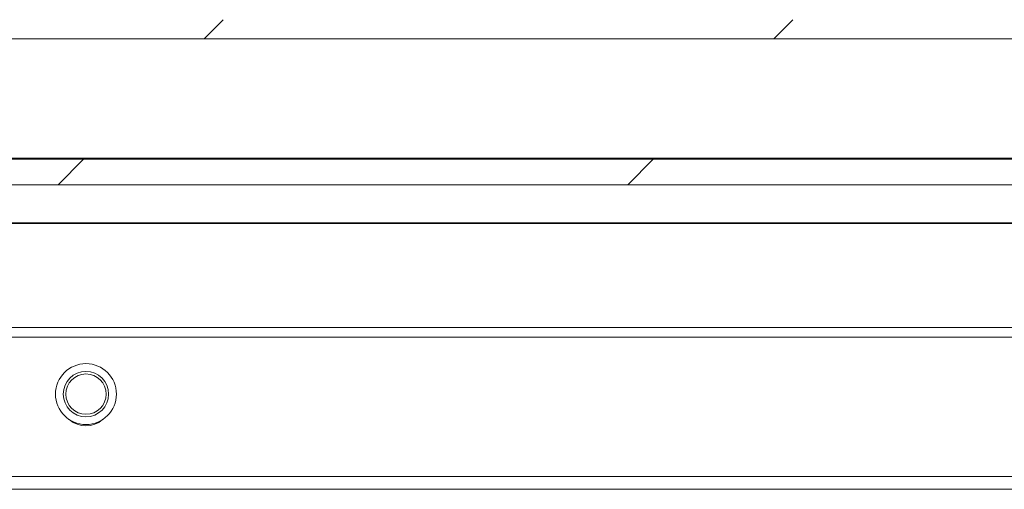
# Model space of a CAD drawing. Units: millimetres. Extents: x -1318 to 1753, y -1506 to 3671.
# Drawn here: x 443 to 520, y -706 to -669 of the extents above; entities that cross this region are included whole.
import ezdxf

# ---------------------------------------------------------------- set-up
doc = ezdxf.new("R2010")
doc.units = ezdxf.units.MM

msp = doc.modelspace()

# ---------------------------------------------------------------- linework, layer by layer
at = {"color": 7, "linetype": 'Continuous', "lineweight": 0}
for p, q in [((457.184, -670.989), (458.684, -669.489)), ((502.086, -670.989), (503.586, -669.489)), ((445.684, -682.489), (447.684, -680.489)), ((490.586, -682.489), (492.586, -680.489))]:
    msp.add_line(p, q, dxfattribs=at)
at = {"color": 7, "linetype": 'Continuous', "lineweight": 15}
for p, q in [((594.871, -670.989), (0.871, -670.989)), ((570.771, -680.489), (24.971, -680.489)), ((570.771, -682.489), (24.971, -682.489)), ((40.371, -685.489), (555.371, -685.489)), ((555.371, -685.535), (40.371, -685.535)), ((555.371, -693.745), (40.371, -693.745)), ((40.371, -694.489), (555.371, -694.489)), ((40.371, -705.489), (555.371, -705.489)), ((555.371, -706.489), (40.371, -706.489))]:
    msp.add_line(p, q, dxfattribs=at)
at = {"color": 8, "linetype": 'Continuous', "lineweight": 15}
msp.add_line((35.835, -680.389), (559.906, -680.389), dxfattribs=at)
at = {"color": 7, "linetype": 'Continuous', "lineweight": 15}
for radius in [2.4, 1.79, 1.59]:
    msp.add_circle((447.871, -698.989), radius, dxfattribs=at)
msp.add_arc((447.871, -699.489), 2, 229.02537, 310.97463, dxfattribs=at)

doc.saveas('drawing.dxf')
